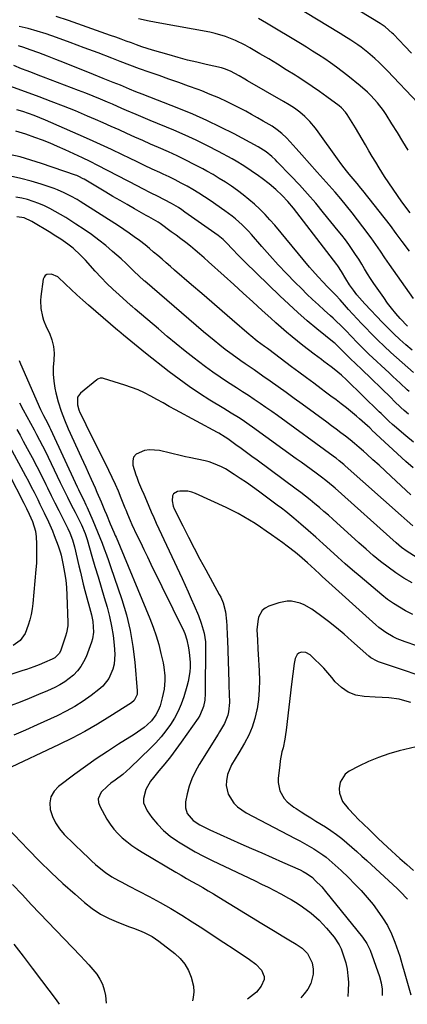
# Model space of a CAD drawing. Units: inches. Extents: x 1873295 to 1878808, y 400269 to 405619.
# Drawn here: x 1873738 to 1873916, y 400281 to 400734 of the extents above; entities that cross this region are included whole.
import ezdxf

# ---------------------------------------------------------------- set-up
doc = ezdxf.new("R2010")
doc.units = ezdxf.units.IN
doc.header["$MEASUREMENT"] = 0
for name, color, linetype in [('1', 7, 'Continuous'), ('7', 7, 'Continuous'), ('8', 7, 'Continuous')]:
    doc.layers.add(name, color=color, linetype=linetype)

msp = doc.modelspace()

# ---------------------------------------------------------------- linework, layer by layer
at = {"layer": '1', "color": 18}
for points in [[(1873917.64, 400419.92, 1844), (1873913.76, 400421.02, 1844), (1873912.22, 400421.4, 1844), (1873907.54, 400422.07, 1844), (1873904.38, 400422.25, 1844), (1873901.21, 400422.41, 1844), (1873896.19, 400422.66, 1844), (1873892.35, 400423.35, 1844), (1873888.8, 400424.62, 1844), (1873885.69, 400426.73, 1844), (1873882.86, 400429.41, 1844), (1873881.23, 400431.41, 1844), (1873879.42, 400433.55, 1844), (1873877.55, 400435.63, 1844), (1873875.6, 400437.64, 1844), (1873873.59, 400439.59, 1844), (1873871.24, 400441.77, 1844), (1873869.32, 400442.87, 1844), (1873867.11, 400443, 1844), (1873866.11, 400442.61, 1844), (1873865.29, 400442.05, 1844), (1873864.36, 400440.22, 1844), (1873863.98, 400437.86, 1844), (1873863.27, 400433.11, 1844), (1873862.68, 400428.35, 1844), (1873860.31, 400407.12, 1844), (1873860.04, 400405.1, 1844), (1873859.71, 400403.09, 1844), (1873858.82, 400399.1, 1844), (1873858.34, 400397.12, 1844), (1873857.59, 400393.11, 1844), (1873857.31, 400391.08, 1844), (1873856.62, 400385.01, 1844), (1873856.59, 400383.01, 1844), (1873857.41, 400379.21, 1844), (1873859.43, 400375.75, 1844), (1873860.72, 400374.22, 1844), (1873863.84, 400371.68, 1844), (1873864.88, 400371.03, 1844), (1873867.13, 400369.6, 1844), (1873869.39, 400368.17, 1844), (1873871.65, 400366.76, 1844), (1873873.91, 400365.35, 1844), (1873878.31, 400362.62, 1844), (1873880.88, 400360.94, 1844), (1873883.4, 400359.18, 1844), (1873885.83, 400357.3, 1844), (1873888.2, 400355.34, 1844), (1873890.52, 400353.31, 1844), (1873892.82, 400351.27, 1844), (1873895.11, 400349.21, 1844), (1873897.39, 400347.13, 1844), (1873911.53, 400334.11, 1844), (1873912.72, 400332.97, 1844), (1873916.05, 400329.3, 1844)], [(1873920, 400399.46, 1842), (1873912.26, 400397.58, 1842), (1873907.46, 400396.22, 1842), (1873902.74, 400394.65, 1842), (1873898.14, 400392.73, 1842), (1873893.63, 400390.59, 1842), (1873889.19, 400388.28, 1842), (1873887.35, 400386.89, 1842), (1873885.09, 400383.23, 1842), (1873884.66, 400380.25, 1842), (1873884.86, 400378.18, 1842), (1873886.23, 400374.39, 1842), (1873888.83, 400371.05, 1842), (1873891.78, 400367.91, 1842), (1873893.3, 400366.39, 1842), (1873898.37, 400361.46, 1842), (1873900.49, 400359.41, 1842), (1873902.62, 400357.37, 1842), (1873904.77, 400355.35, 1842), (1873906.93, 400353.34, 1842), (1873912.56, 400348.15, 1842), (1873915.69, 400345.35, 1842), (1873918.89, 400342.63, 1842)]]:
    msp.add_polyline3d(points, dxfattribs=at)
at = {"layer": '7', "color": 18}
for points in [[(1873917.97, 400718.79, 1884), (1873914.83, 400722.08, 1884), (1873909.6, 400727.52, 1884), (1873909.06, 400728.07, 1884), (1873905.72, 400730.94, 1884), (1873904.36, 400731.86, 1884), (1873903.9, 400732.15, 1884), (1873903.44, 400732.44, 1884), (1873866.93, 400754.93, 1884)], [(1873920.79, 400695.96, 1882), (1873906.81, 400710.73, 1882), (1873904.92, 400712.65, 1882), (1873902.99, 400714.53, 1882), (1873901, 400716.35, 1882), (1873897.78, 400719.11, 1882), (1873894.78, 400721.5, 1882), (1873893.22, 400722.63, 1882), (1873890.04, 400724.78, 1882), (1873886.81, 400726.85, 1882), (1873885.17, 400727.86, 1882), (1873859.03, 400743.81, 1882)], [(1873916.92, 400627.65, 1876), (1873913.54, 400632.16, 1876), (1873910.88, 400635.84, 1876), (1873908.17, 400639.49, 1876), (1873895.46, 400655.6, 1876), (1873894.6, 400656.67, 1876), (1873892.85, 400658.8, 1876), (1873891.06, 400660.91, 1876), (1873889.3, 400663.03, 1876), (1873888, 400664.66, 1876), (1873885.89, 400667.41, 1876), (1873883.85, 400670.21, 1876), (1873875.06, 400682.59, 1876), (1873873.82, 400684.25, 1876), (1873871.12, 400687.39, 1876), (1873868.85, 400689.66, 1876), (1873866.59, 400691.65, 1876), (1873864.15, 400693.42, 1876), (1873861.61, 400695.05, 1876), (1873859.01, 400696.6, 1876), (1873842.57, 400706.08, 1876), (1873841.27, 400706.83, 1876), (1873838.67, 400708.33, 1876), (1873834.75, 400710.52, 1876), (1873831.98, 400711.62, 1876), (1873830.54, 400712, 1876), (1873823.44, 400713.6, 1876), (1873819.18, 400714.6, 1876), (1873814.93, 400715.66, 1876), (1873810.69, 400716.8, 1876), (1873806.48, 400718, 1876), (1873798.79, 400720.26, 1876), (1873796.35, 400721.01, 1876), (1873793.93, 400721.79, 1876), (1873791.52, 400722.62, 1876), (1873789.12, 400723.49, 1876), (1873786.73, 400724.38, 1876), (1873784.34, 400725.27, 1876), (1873781.95, 400726.14, 1876), (1873779.55, 400727, 1876), (1873760.21, 400733.88, 1876), (1873754.54, 400735.76, 1876)], [(1873917.24, 400645.38, 1878), (1873913.51, 400650.4, 1878), (1873911.44, 400653.27, 1878), (1873909.41, 400656.16, 1878), (1873907.45, 400659.1, 1878), (1873905.53, 400662.08, 1878), (1873903.04, 400666.05, 1878), (1873901.45, 400668.65, 1878), (1873899.89, 400671.28, 1878), (1873898.35, 400673.92, 1878), (1873896.82, 400676.56, 1878), (1873895.26, 400679.19, 1878), (1873893.68, 400681.81, 1878), (1873892.08, 400684.41, 1878), (1873888.26, 400690.52, 1878), (1873887.5, 400691.64, 1878), (1873885.67, 400693.63, 1878), (1873884.62, 400694.49, 1878), (1873879.02, 400698.65, 1878), (1873875.65, 400701.1, 1878), (1873872.25, 400703.5, 1878), (1873868.79, 400705.82, 1878), (1873865.29, 400708.09, 1878), (1873864.34, 400708.69, 1878), (1873860.32, 400711.2, 1878), (1873856.3, 400713.69, 1878), (1873852.25, 400716.14, 1878), (1873848.18, 400718.57, 1878), (1873843.64, 400721.26, 1878), (1873841.46, 400722.48, 1878), (1873837, 400724.69, 1878), (1873832.38, 400726.55, 1878), (1873827.61, 400727.93, 1878), (1873825.17, 400728.45, 1878), (1873802.13, 400732.58, 1878), (1873797.26, 400733.54, 1878), (1873792.43, 400734.68, 1878)], [(1873918.76, 400605.92, 1874), (1873907.82, 400621.53, 1874), (1873905.7, 400624.59, 1874), (1873903.61, 400627.69, 1874), (1873901.51, 400630.76, 1874), (1873899.32, 400633.79, 1874), (1873895.59, 400638.82, 1874), (1873893.12, 400642.1, 1874), (1873890.6, 400645.34, 1874), (1873888.02, 400648.54, 1874), (1873885.39, 400651.7, 1874), (1873882.73, 400654.83, 1874), (1873880.04, 400657.94, 1874), (1873877.33, 400661.03, 1874), (1873874.6, 400664.1, 1874), (1873867.51, 400671.99, 1874), (1873864.82, 400674.97, 1874), (1873862.13, 400677.95, 1874), (1873860.36, 400679.86, 1874), (1873858.31, 400681.78, 1874), (1873856.11, 400683.54, 1874), (1873853.79, 400685.13, 1874), (1873849.72, 400687.55, 1874), (1873847.06, 400689.08, 1874), (1873844.38, 400690.59, 1874), (1873841.68, 400692.05, 1874), (1873838.96, 400693.48, 1874), (1873836.9, 400694.54, 1874), (1873833.11, 400696.41, 1874), (1873829.29, 400698.2, 1874), (1873825.4, 400699.85, 1874), (1873821.47, 400701.41, 1874), (1873819.82, 400702.03, 1874), (1873815.34, 400703.69, 1874), (1873810.86, 400705.33, 1874), (1873806.35, 400706.91, 1874), (1873801.84, 400708.47, 1874), (1873797.32, 400710.03, 1874), (1873792.83, 400711.63, 1874), (1873788.35, 400713.3, 1874), (1873783.89, 400715.01, 1874), (1873780.12, 400716.48, 1874), (1873773.78, 400718.92, 1874), (1873767.42, 400721.33, 1874), (1873761.04, 400723.67, 1874), (1873754.65, 400725.97, 1874), (1873749.94, 400727.64, 1874), (1873745.84, 400728.98, 1874), (1873741.7, 400730.17, 1874), (1873737.51, 400731.15, 1874)], [(1873916.02, 400593.13, 1872), (1873912.75, 400596.69, 1872), (1873910.74, 400599, 1872), (1873908.78, 400601.36, 1872), (1873906.92, 400603.8, 1872), (1873905.11, 400606.28, 1872), (1873902.05, 400610.67, 1872), (1873900.57, 400612.85, 1872), (1873899.12, 400615.04, 1872), (1873897.73, 400617.26, 1872), (1873896.36, 400619.5, 1872), (1873895, 400621.75, 1872), (1873893.61, 400623.98, 1872), (1873892.17, 400626.18, 1872), (1873890.64, 400628.46, 1872), (1873889.09, 400630.66, 1872), (1873887.51, 400632.84, 1872), (1873885.87, 400634.97, 1872), (1873884.2, 400637.08, 1872), (1873877.47, 400645.35, 1872), (1873873.84, 400649.69, 1872), (1873870.14, 400653.98, 1872), (1873866.34, 400658.18, 1872), (1873862.47, 400662.31, 1872), (1873856.2, 400668.86, 1872), (1873855.4, 400669.66, 1872), (1873853.74, 400671.2, 1872), (1873851.11, 400673.34, 1872), (1873848.66, 400674.98, 1872), (1873847.38, 400675.7, 1872), (1873836.33, 400681.61, 1872), (1873830.1, 400684.8, 1872), (1873823.8, 400687.84, 1872), (1873817.4, 400690.65, 1872), (1873810.93, 400693.31, 1872), (1873794.05, 400699.91, 1872), (1873791.14, 400701.08, 1872), (1873788.25, 400702.3, 1872), (1873784.13, 400704.01, 1872), (1873780.73, 400705.34, 1872), (1873776.2, 400707.13, 1872), (1873771.7, 400708.94, 1872), (1873758.32, 400714.38, 1872), (1873754.42, 400715.94, 1872), (1873750.5, 400717.46, 1872), (1873746.55, 400718.93, 1872), (1873742.6, 400720.36, 1872), (1873739.68, 400721.4, 1872), (1873737.16, 400722.21, 1872)], [(1873918.75, 400571.77, 1868), (1873908.42, 400581.06, 1868), (1873905.38, 400583.87, 1868), (1873902.39, 400586.72, 1868), (1873899.46, 400589.64, 1868), (1873896.59, 400592.61, 1868), (1873894.92, 400594.38, 1868), (1873892.92, 400596.51, 1868), (1873890.94, 400598.66, 1868), (1873888.98, 400600.83, 1868), (1873887.04, 400603.01, 1868), (1873885.04, 400605.27, 1868), (1873883.14, 400607.36, 1868), (1873881.17, 400609.39, 1868), (1873879.18, 400611.41, 1868), (1873877.22, 400613.45, 1868), (1873875.01, 400615.79, 1868), (1873872.33, 400618.81, 1868), (1873871.02, 400620.35, 1868), (1873855.04, 400639.6, 1868), (1873852.84, 400642.13, 1868), (1873850.56, 400644.6, 1868), (1873848.17, 400646.96, 1868), (1873845.72, 400649.25, 1868), (1873843.16, 400651.44, 1868), (1873840.56, 400653.55, 1868), (1873837.88, 400655.57, 1868), (1873835.16, 400657.52, 1868), (1873832.36, 400659.37, 1868), (1873829.53, 400661.17, 1868), (1873826.65, 400662.89, 1868), (1873823.73, 400664.55, 1868), (1873821.91, 400665.55, 1868), (1873818.03, 400667.61, 1868), (1873814.11, 400669.61, 1868), (1873810.15, 400671.5, 1868), (1873806.15, 400673.32, 1868), (1873801.59, 400675.32, 1868), (1873797.95, 400676.93, 1868), (1873794.32, 400678.54, 1868), (1873790.7, 400680.18, 1868), (1873787.08, 400681.83, 1868), (1873783.46, 400683.47, 1868), (1873779.84, 400685.1, 1868), (1873776.2, 400686.7, 1868), (1873772.56, 400688.29, 1868), (1873768.88, 400689.87, 1868), (1873763.38, 400692.19, 1868), (1873757.84, 400694.44, 1868), (1873752.27, 400696.6, 1868), (1873746.68, 400698.69, 1868), (1873728.51, 400705.31, 1868)], [(1873916.9, 400562.99, 1866), (1873915.94, 400563.86, 1866), (1873912.74, 400566.83, 1866), (1873909.35, 400569.99, 1866), (1873907.66, 400571.58, 1866), (1873898.33, 400580.32, 1866), (1873894.75, 400583.78, 1866), (1873893, 400585.54, 1866), (1873890.13, 400588.53, 1866), (1873887.83, 400590.93, 1866), (1873885.51, 400593.32, 1866), (1873883.15, 400595.66, 1866), (1873881.93, 400596.79, 1866), (1873880.7, 400597.91, 1866), (1873877.77, 400600.5, 1866), (1873875.08, 400602.92, 1866), (1873872.43, 400605.38, 1866), (1873869.83, 400607.88, 1866), (1873867.25, 400610.43, 1866), (1873864.41, 400613.3, 1866), (1873860.49, 400617.34, 1866), (1873856.61, 400621.44, 1866), (1873852.82, 400625.6, 1866), (1873849.07, 400629.81, 1866), (1873844.32, 400635.27, 1866), (1873842.94, 400636.8, 1866), (1873840.05, 400639.73, 1866), (1873836.98, 400642.47, 1866), (1873835.38, 400643.77, 1866), (1873832.08, 400646.23, 1866), (1873825.26, 400650.98, 1866), (1873822.69, 400652.71, 1866), (1873820.08, 400654.39, 1866), (1873817.43, 400655.99, 1866), (1873814.74, 400657.54, 1866), (1873812.01, 400659.02, 1866), (1873809.26, 400660.46, 1866), (1873806.48, 400661.84, 1866), (1873803.68, 400663.18, 1866), (1873802.26, 400663.84, 1866), (1873798.73, 400665.48, 1866), (1873795.21, 400667.14, 1866), (1873791.7, 400668.81, 1866), (1873788.19, 400670.49, 1866), (1873785.07, 400671.99, 1866), (1873779.99, 400674.4, 1866), (1873774.9, 400676.78, 1866), (1873769.78, 400679.1, 1866), (1873764.64, 400681.38, 1866), (1873749.59, 400687.97, 1866), (1873747.02, 400689.05, 1866), (1873744.44, 400690.07, 1866), (1873741.82, 400691.02, 1866), (1873739.18, 400691.92, 1866), (1873736.51, 400692.7, 1866)], [(1873916.52, 400552.58, 1864), (1873914.57, 400554.35, 1864), (1873913.03, 400555.77, 1864), (1873909.99, 400558.63, 1864), (1873908.48, 400560.08, 1864), (1873894.88, 400573.27, 1864), (1873892.28, 400575.8, 1864), (1873889.68, 400578.31, 1864), (1873887.09, 400580.84, 1864), (1873883.6, 400584.37, 1864), (1873882.79, 400585.09, 1864), (1873882.37, 400585.44, 1864), (1873874.37, 400591.96, 1864), (1873869.99, 400595.63, 1864), (1873865.69, 400599.36, 1864), (1873861.48, 400603.21, 1864), (1873857.34, 400607.13, 1864), (1873841.36, 400622.65, 1864), (1873838.32, 400625.69, 1864), (1873835.38, 400628.81, 1864), (1873832.98, 400631.42, 1864), (1873831.35, 400633, 1864), (1873828.99, 400634.88, 1864), (1873813.74, 400645.67, 1864), (1873812.24, 400646.7, 1864), (1873810.72, 400647.69, 1864), (1873807.6, 400649.56, 1864), (1873804.4, 400651.3, 1864), (1873801.15, 400652.94, 1864), (1873798.2, 400654.4, 1864), (1873794.07, 400656.49, 1864), (1873792.02, 400657.56, 1864), (1873773.7, 400667.16, 1864), (1873770.22, 400668.93, 1864), (1873766.7, 400670.6, 1864), (1873758.66, 400674.31, 1864), (1873755.21, 400675.85, 1864), (1873751.74, 400677.32, 1864), (1873748.23, 400678.69, 1864), (1873744.7, 400680.01, 1864), (1873740.63, 400681.46, 1864), (1873739.1, 400681.98, 1864), (1873736, 400682.87, 1864)], [(1873918.77, 400539.74, 1862), (1873915.25, 400542.65, 1862), (1873910.16, 400547.04, 1862), (1873909.24, 400547.84, 1862), (1873907.45, 400549.48, 1862), (1873903.96, 400552.86, 1862), (1873903.09, 400553.71, 1862), (1873888.01, 400568.42, 1862), (1873885.66, 400570.6, 1862), (1873882.37, 400573.32, 1862), (1873880.97, 400574.38, 1862), (1873877.58, 400576.92, 1862), (1873876.46, 400577.77, 1862), (1873873.12, 400580.29, 1862), (1873870.56, 400582.26, 1862), (1873868, 400584.25, 1862), (1873865.47, 400586.26, 1862), (1873862.96, 400588.3, 1862), (1873860.48, 400590.37, 1862), (1873858.02, 400592.47, 1862), (1873855.6, 400594.61, 1862), (1873853.19, 400596.78, 1862), (1873849.26, 400600.39, 1862), (1873844.9, 400604.38, 1862), (1873840.54, 400608.36, 1862), (1873836.17, 400612.33, 1862), (1873831.79, 400616.29, 1862), (1873824.63, 400622.76, 1862), (1873822.57, 400624.59, 1862), (1873820.48, 400626.4, 1862), (1873818.37, 400628.17, 1862), (1873816.23, 400629.92, 1862), (1873814.07, 400631.63, 1862), (1873811.89, 400633.33, 1862), (1873809.69, 400634.99, 1862), (1873807.47, 400636.63, 1862), (1873802.3, 400640.42, 1862), (1873801.41, 400641.03, 1862), (1873797.07, 400643.39, 1862), (1873795.85, 400644.07, 1862), (1873790.47, 400647.17, 1862), (1873787.18, 400649.07, 1862), (1873783.89, 400650.98, 1862), (1873780.61, 400652.9, 1862), (1873777.34, 400654.84, 1862), (1873767.4, 400660.74, 1862), (1873766.93, 400661.02, 1862), (1873764.99, 400662.03, 1862), (1873763.99, 400662.45, 1862), (1873763.48, 400662.64, 1862), (1873747.86, 400668.02, 1862), (1873742.91, 400669.6, 1862), (1873737.92, 400671.03, 1862), (1873732.87, 400672.22, 1862)], [(1873917.57, 400515.55, 1858), (1873908.48, 400524, 1858), (1873905.72, 400526.55, 1858), (1873902.96, 400529.09, 1858), (1873900.18, 400531.62, 1858), (1873897.39, 400534.14, 1858), (1873895.81, 400535.57, 1858), (1873893.79, 400537.34, 1858), (1873891.74, 400539.09, 1858), (1873889.65, 400540.79, 1858), (1873887.53, 400542.46, 1858), (1873885.39, 400544.09, 1858), (1873883.25, 400545.72, 1858), (1873881.09, 400547.33, 1858), (1873878.92, 400548.93, 1858), (1873867.59, 400557.24, 1858), (1873863.94, 400559.91, 1858), (1873860.27, 400562.56, 1858), (1873856.59, 400565.19, 1858), (1873852.91, 400567.8, 1858), (1873849.54, 400570.17, 1858), (1873845.5, 400572.99, 1858), (1873841.43, 400575.77, 1858), (1873839.4, 400577.17, 1858), (1873835.42, 400580.06, 1858), (1873832.27, 400582.47, 1858), (1873829.74, 400584.46, 1858), (1873827.23, 400586.47, 1858), (1873824.76, 400588.52, 1858), (1873822.31, 400590.6, 1858), (1873795.26, 400613.84, 1858), (1873795, 400614.06, 1858), (1873794.65, 400614.36, 1858), (1873792.84, 400615.98, 1858), (1873790.07, 400618.61, 1858), (1873786.69, 400622.02, 1858), (1873784.45, 400624.07, 1858), (1873780.5, 400627.54, 1858), (1873777.33, 400630.21, 1858), (1873774.1, 400632.8, 1858), (1873770.76, 400635.26, 1858), (1873767.37, 400637.64, 1858), (1873763.61, 400640.16, 1858), (1873761.29, 400641.68, 1858), (1873758.93, 400643.16, 1858), (1873756.54, 400644.58, 1858), (1873754.13, 400645.96, 1858), (1873751.67, 400647.26, 1858), (1873749.18, 400648.47, 1858), (1873746.62, 400649.56, 1858), (1873744.02, 400650.57, 1858), (1873741.36, 400651.42, 1858), (1873738.68, 400652.11, 1858), (1873735.94, 400652.59, 1858)], [(1873918.48, 400501.22, 1856), (1873915.85, 400503.57, 1856), (1873913.21, 400505.92, 1856), (1873887.41, 400528.91, 1856), (1873886.74, 400529.5, 1856), (1873884.68, 400531.21, 1856), (1873883.27, 400532.3, 1856), (1873882.56, 400532.84, 1856), (1873881.84, 400533.37, 1856), (1873856.24, 400551.97, 1856), (1873853.61, 400553.86, 1856), (1873850.96, 400555.73, 1856), (1873848.29, 400557.56, 1856), (1873845.6, 400559.37, 1856), (1873842.89, 400561.16, 1856), (1873840.18, 400562.94, 1856), (1873837.47, 400564.7, 1856), (1873833.31, 400567.37, 1856), (1873829.9, 400569.63, 1856), (1873826.53, 400571.94, 1856), (1873823.23, 400574.35, 1856), (1873819.97, 400576.82, 1856), (1873818.01, 400578.35, 1856), (1873813.83, 400581.65, 1856), (1873809.68, 400585, 1856), (1873805.58, 400588.4, 1856), (1873801.51, 400591.85, 1856), (1873790.8, 400601.02, 1856), (1873789.48, 400602.12, 1856), (1873788.96, 400602.57, 1856), (1873788.7, 400602.79, 1856), (1873783.45, 400607.5, 1856), (1873780.62, 400610.13, 1856), (1873777.84, 400612.82, 1856), (1873775.15, 400615.6, 1856), (1873772.51, 400618.43, 1856), (1873767.95, 400623.5, 1856), (1873765.79, 400625.79, 1856), (1873762.36, 400629, 1856), (1873759.91, 400630.95, 1856), (1873756.72, 400633.14, 1856), (1873753.67, 400635.09, 1856), (1873752.13, 400636.04, 1856), (1873743.31, 400641.37, 1856), (1873739.82, 400642.99, 1856), (1873736.37, 400643.4, 1856)], [(1873919.98, 400486.82, 1854), (1873915.87, 400489.35, 1854), (1873913.3, 400491.29, 1854), (1873912.06, 400492.32, 1854), (1873910.85, 400493.37, 1854), (1873882.77, 400518.51, 1854), (1873879.28, 400521.47, 1854), (1873877.84, 400522.6, 1854), (1873877.11, 400523.15, 1854), (1873874.03, 400525.43, 1854), (1873871.75, 400527.11, 1854), (1873869.46, 400528.79, 1854), (1873867.17, 400530.46, 1854), (1873864.88, 400532.13, 1854), (1873844.83, 400546.64, 1854), (1873843.23, 400547.78, 1854), (1873839.98, 400549.98, 1854), (1873838.33, 400551.05, 1854), (1873835, 400553.13, 1854), (1873831.65, 400555.19, 1854), (1873825.25, 400559.09, 1854), (1873820.43, 400562.15, 1854), (1873815.68, 400565.32, 1854), (1873811.06, 400568.67, 1854), (1873806.51, 400572.12, 1854), (1873795.61, 400580.72, 1854), (1873792.21, 400583.44, 1854), (1873788.84, 400586.21, 1854), (1873785.49, 400588.98, 1854), (1873783.27, 400590.77, 1854), (1873782.83, 400591.14, 1854), (1873769.42, 400602.79, 1854), (1873766.72, 400605.16, 1854), (1873764.04, 400607.56, 1854), (1873761.39, 400609.99, 1854), (1873758.76, 400612.44, 1854), (1873755.22, 400615.79, 1854), (1873752.33, 400617.14, 1854), (1873750.27, 400616.9, 1854), (1873749.48, 400616.42, 1854), (1873748.96, 400615.67, 1854), (1873748.61, 400614.72, 1854), (1873747.52, 400606.82, 1854), (1873747.36, 400604.97, 1854), (1873747.48, 400601.29, 1854), (1873748.19, 400597.65, 1854), (1873748.72, 400595.88, 1854), (1873750.14, 400592.45, 1854), (1873751.43, 400589.84, 1854), (1873752.57, 400586.86, 1854), (1873753.34, 400583.82, 1854), (1873753.56, 400580.7, 1854), (1873753.41, 400577.51, 1854), (1873753.13, 400574.28, 1854), (1873753.09, 400571.07, 1854), (1873753.39, 400567.86, 1854), (1873753.93, 400564.67, 1854), (1873754.42, 400562.47, 1854), (1873755.51, 400558.23, 1854), (1873756.77, 400554.05, 1854), (1873758.3, 400549.96, 1854), (1873760, 400545.93, 1854), (1873766, 400532.89, 1854), (1873767.08, 400530.54, 1854), (1873768.16, 400528.2, 1854), (1873769.23, 400525.85, 1854), (1873770.63, 400522.77, 1854), (1873772.41, 400518.79, 1854), (1873773.27, 400516.78, 1854), (1873775.18, 400512.27, 1854), (1873776.81, 400508.39, 1854), (1873777.62, 400506.44, 1854), (1873779.4, 400502.16, 1854), (1873781.07, 400498.3, 1854), (1873781.73, 400496.75, 1854), (1873782.06, 400495.97, 1854), (1873797.61, 400458.51, 1854), (1873799.13, 400454.57, 1854), (1873800.51, 400450.59, 1854), (1873801.68, 400446.54, 1854), (1873802.72, 400442.45, 1854), (1873803.68, 400438.21, 1854), (1873804.06, 400436.2, 1854), (1873804.47, 400432.14, 1854), (1873804.51, 400430.09, 1854), (1873804.17, 400426.03, 1854), (1873803.31, 400422.03, 1854), (1873802.27, 400418.33, 1854), (1873801.5, 400416.19, 1854), (1873800.42, 400414.18, 1854), (1873798.32, 400411.49, 1854), (1873796.4, 400409.68, 1854), (1873794.97, 400408.45, 1854), (1873791.96, 400406.17, 1854), (1873790.38, 400405.13, 1854), (1873783.22, 400400.68, 1854), (1873778.08, 400397.39, 1854), (1873772.99, 400394.01, 1854), (1873768, 400390.5, 1854), (1873763.07, 400386.89, 1854), (1873755.63, 400381.3, 1854), (1873753.55, 400379.03, 1854), (1873752.11, 400376.52, 1854), (1873751.64, 400373.67, 1854), (1873751.81, 400370.6, 1854), (1873752.87, 400367.43, 1854), (1873754.25, 400364.45, 1854), (1873756.11, 400361.74, 1854), (1873758.28, 400359.21, 1854), (1873767.04, 400350.6, 1854), (1873768.88, 400348.83, 1854), (1873770.75, 400347.09, 1854), (1873772.66, 400345.39, 1854), (1873775.8, 400342.68, 1854), (1873777.17, 400341.59, 1854), (1873780.07, 400339.63, 1854), (1873783.15, 400337.95, 1854), (1873784.71, 400337.13, 1854), (1873787.83, 400335.5, 1854), (1873797.25, 400330.6, 1854), (1873802.31, 400327.86, 1854), (1873807.32, 400325.02, 1854), (1873812.24, 400322.04, 1854), (1873817.11, 400318.95, 1854), (1873821.92, 400315.79, 1854), (1873826.74, 400312.62, 1854), (1873831.55, 400309.45, 1854), (1873836.37, 400306.28, 1854), (1873843.41, 400301.64, 1854), (1873846.33, 400299.4, 1854), (1873849, 400296.67, 1854), (1873850.23, 400293.82, 1854), (1873850.14, 400292.32, 1854), (1873848.79, 400289.26, 1854), (1873846.57, 400286.59, 1854), (1873845.24, 400285.44, 1854), (1873842.54, 400283.34, 1854)], [(1873737.49, 400577.38, 1856), (1873738.11, 400575.87, 1856), (1873747.33, 400554.75, 1856), (1873748.72, 400551.96, 1856), (1873750.51, 400548.59, 1856), (1873751.46, 400546.69, 1856), (1873751.91, 400545.73, 1856), (1873764.25, 400519.14, 1856), (1873764.8, 400517.96, 1856), (1873765.93, 400515.61, 1856), (1873767.07, 400513.27, 1856), (1873768.17, 400510.91, 1856), (1873768.71, 400509.72, 1856), (1873771.34, 400503.72, 1856), (1873772.46, 400501.12, 1856), (1873773.56, 400498.51, 1856), (1873774.62, 400495.88, 1856), (1873775.66, 400493.24, 1856), (1873776.67, 400490.59, 1856), (1873777.65, 400487.93, 1856), (1873778.6, 400485.26, 1856), (1873779.52, 400482.58, 1856), (1873784.68, 400467.31, 1856), (1873786.79, 400460.21, 1856), (1873788.56, 400453.03, 1856), (1873789.81, 400445.75, 1856), (1873790.7, 400438.4, 1856), (1873791.83, 400425.2, 1856), (1873791.83, 400424.4, 1856), (1873791.75, 400423.62, 1856), (1873790.35, 400420.82, 1856), (1873789.15, 400419.8, 1856), (1873779.24, 400413.46, 1856), (1873773.54, 400409.96, 1856), (1873767.75, 400406.61, 1856), (1873761.84, 400403.5, 1856), (1873755.85, 400400.54, 1856), (1873731.24, 400388.97, 1856)], [(1873918.16, 400475.05, 1852), (1873914.37, 400477.2, 1852), (1873910.72, 400479.59, 1852), (1873907.17, 400482.13, 1852), (1873903.72, 400484.83, 1852), (1873900.33, 400487.58, 1852), (1873897, 400490.43, 1852), (1873893.72, 400493.33, 1852), (1873881.7, 400504.27, 1852), (1873879.67, 400506.09, 1852), (1873877.62, 400507.89, 1852), (1873875.55, 400509.67, 1852), (1873873.46, 400511.42, 1852), (1873871.34, 400513.14, 1852), (1873869.21, 400514.84, 1852), (1873867.05, 400516.5, 1852), (1873864.87, 400518.14, 1852), (1873846.98, 400531.38, 1852), (1873844.54, 400533.18, 1852), (1873842.1, 400534.97, 1852), (1873839.65, 400536.76, 1852), (1873837.2, 400538.54, 1852), (1873833.41, 400541.28, 1852), (1873832.28, 400542.07, 1852), (1873829.31, 400543.86, 1852), (1873828.71, 400544.19, 1852), (1873809.39, 400554.67, 1852), (1873806.54, 400556.22, 1852), (1873803.7, 400557.78, 1852), (1873800.86, 400559.34, 1852), (1873798.02, 400560.92, 1852), (1873795.14, 400562.4, 1852), (1873792.21, 400563.77, 1852), (1873789.21, 400564.95, 1852), (1873786.15, 400566.01, 1852), (1873776.28, 400569.11, 1852), (1873775.88, 400569.2, 1852), (1873774.69, 400569.18, 1852), (1873773.93, 400568.92, 1852), (1873773.59, 400568.72, 1852), (1873773.26, 400568.48, 1852), (1873765.68, 400562.25, 1852), (1873764.36, 400560.42, 1852), (1873764.3, 400556.96, 1852), (1873765, 400554.6, 1852), (1873765.48, 400553.46, 1852), (1873767.25, 400549.79, 1852), (1873769.16, 400545.85, 1852), (1873770.13, 400543.89, 1852), (1873778.61, 400526.78, 1852), (1873780.12, 400523.64, 1852), (1873781.59, 400520.47, 1852), (1873782.98, 400517.27, 1852), (1873784.33, 400514.05, 1852), (1873786.17, 400509.49, 1852), (1873786.56, 400508.53, 1852), (1873787.32, 400506.61, 1852), (1873788.5, 400503.74, 1852), (1873789.35, 400501.86, 1852), (1873791.65, 400496.99, 1852), (1873793.26, 400493.63, 1852), (1873794.86, 400490.27, 1852), (1873796.48, 400486.91, 1852), (1873798.11, 400483.56, 1852), (1873813.17, 400452.7, 1852), (1873813.66, 400451.62, 1852), (1873814.61, 400448.81, 1852), (1873815.35, 400445.07, 1852), (1873815.7, 400442.91, 1852), (1873816.09, 400438.54, 1852), (1873816.12, 400436.2, 1852), (1873815.99, 400433.94, 1852), (1873815.27, 400429.5, 1852), (1873814.68, 400427.32, 1852), (1873813.15, 400422.47, 1852), (1873811.94, 400419.13, 1852), (1873810.55, 400415.88, 1852), (1873808.88, 400412.76, 1852), (1873807.03, 400409.73, 1852), (1873804.95, 400406.84, 1852), (1873802.76, 400404.05, 1852), (1873800.4, 400401.4, 1852), (1873797.92, 400398.85, 1852), (1873788.52, 400389.76, 1852), (1873786.88, 400388.26, 1852), (1873785.19, 400386.82, 1852), (1873781.63, 400384.16, 1852), (1873779.66, 400382.72, 1852), (1873778.12, 400381.46, 1852), (1873775.29, 400378.64, 1852), (1873773.89, 400375.51, 1852), (1873774.02, 400373.85, 1852), (1873774.57, 400372.14, 1852), (1873777.83, 400366.26, 1852), (1873779.32, 400363.88, 1852), (1873780.97, 400361.63, 1852), (1873782.85, 400359.56, 1852), (1873784.89, 400357.62, 1852), (1873787.08, 400355.84, 1852), (1873789.34, 400354.13, 1852), (1873791.67, 400352.54, 1852), (1873794.07, 400351.03, 1852), (1873809.5, 400341.82, 1852), (1873811.97, 400340.36, 1852), (1873814.46, 400338.92, 1852), (1873816.95, 400337.5, 1852), (1873819.45, 400336.11, 1852), (1873821.96, 400334.7, 1852), (1873824.44, 400333.27, 1852), (1873826.91, 400331.81, 1852), (1873829.37, 400330.32, 1852), (1873849.02, 400318.22, 1852), (1873852.14, 400316.32, 1852), (1873855.25, 400314.43, 1852), (1873858.38, 400312.56, 1852), (1873861.52, 400310.69, 1852), (1873864.89, 400308.71, 1852), (1873867.63, 400306.77, 1852), (1873870.02, 400304.42, 1852), (1873872.24, 400300.11, 1852), (1873872.68, 400297.2, 1852), (1873872.66, 400294.92, 1852), (1873871.61, 400290.62, 1852), (1873870.18, 400287.97, 1852), (1873868.6, 400285.8, 1852), (1873867.09, 400284.01, 1852)], [(1873737.71, 400557.85, 1858), (1873739.29, 400554.67, 1858), (1873740.99, 400551.56, 1858), (1873742.73, 400548.48, 1858), (1873744.44, 400545.37, 1858), (1873745.56, 400543.29, 1858), (1873746.94, 400540.69, 1858), (1873748.3, 400538.07, 1858), (1873749.61, 400535.43, 1858), (1873750.91, 400532.78, 1858), (1873756.44, 400521.23, 1858), (1873758.1, 400517.78, 1858), (1873759.79, 400514.35, 1858), (1873761.5, 400510.92, 1858), (1873763.22, 400507.51, 1858), (1873765.75, 400502.55, 1858), (1873766.22, 400501.62, 1858), (1873767.84, 400497.7, 1858), (1873768.46, 400495.84, 1858), (1873768.75, 400494.9, 1858), (1873770.97, 400487.25, 1858), (1873772.36, 400482.49, 1858), (1873773.77, 400477.72, 1858), (1873775.18, 400472.97, 1858), (1873776.61, 400468.21, 1858), (1873777.96, 400463.73, 1858), (1873779.1, 400459.43, 1858), (1873780.04, 400455.09, 1858), (1873780.69, 400450.7, 1858), (1873781.15, 400446.28, 1858), (1873781.43, 400442.1, 1858), (1873781.19, 400437.47, 1858), (1873780.63, 400435.23, 1858), (1873778.75, 400430.98, 1858), (1873775.91, 400427.37, 1858), (1873774.17, 400425.83, 1858), (1873770.64, 400423.16, 1858), (1873766.91, 400420.52, 1858), (1873763.07, 400418.06, 1858), (1873759.09, 400415.85, 1858), (1873754.99, 400413.82, 1858), (1873745.78, 400409.62, 1858), (1873740.46, 400407.23, 1858), (1873735.12, 400404.9, 1858)], [(1873725.65, 400538.73, 1864), (1873739.68, 400511.62, 1864), (1873740.94, 400509.14, 1864), (1873742.18, 400506.65, 1864), (1873743.71, 400503.21, 1864), (1873744.99, 400498.8, 1864), (1873745.3, 400496.15, 1864), (1873745.46, 400492.91, 1864), (1873745.55, 400489.96, 1864), (1873745.55, 400487, 1864), (1873745.43, 400484.05, 1864), (1873745.23, 400481.1, 1864), (1873743.85, 400465.5, 1864), (1873743.53, 400462.96, 1864), (1873743.09, 400460.44, 1864), (1873742.46, 400457.96, 1864), (1873741.71, 400455.5, 1864), (1873740.3, 400451.6, 1864), (1873738.01, 400448.45, 1864), (1873734.73, 400446.21, 1864)], [(1873733.06, 400537.91, 1862), (1873740.46, 400524.18, 1862), (1873741.77, 400521.71, 1862), (1873743.07, 400519.24, 1862), (1873744.34, 400516.74, 1862), (1873746.05, 400513.3, 1862), (1873747.05, 400511.26, 1862), (1873749.05, 400507.17, 1862), (1873751.01, 400503.07, 1862), (1873752.81, 400498.9, 1862), (1873753.65, 400496.78, 1862), (1873755.48, 400491.98, 1862), (1873756.5, 400488.75, 1862), (1873756.76, 400487.65, 1862), (1873757.75, 400483.07, 1862), (1873758.39, 400479.67, 1862), (1873758.9, 400476.25, 1862), (1873759.23, 400472.8, 1862), (1873759.44, 400469.34, 1862), (1873759.85, 400456.75, 1862), (1873759.82, 400455.13, 1862), (1873759.32, 400451.94, 1862), (1873758.86, 400450.39, 1862), (1873756.66, 400444, 1862), (1873756.02, 400442.67, 1862), (1873753.99, 400440.53, 1862), (1873752.7, 400439.79, 1862), (1873749.23, 400438.28, 1862), (1873746.78, 400437.29, 1862), (1873744.27, 400436.35, 1862), (1873740.92, 400435.15, 1862), (1873739.24, 400434.57, 1862), (1873726.37, 400430.27, 1862)], [(1873920.32, 400445.99, 1848), (1873914.95, 400447.79, 1848), (1873911.29, 400449.22, 1848), (1873909.52, 400450.08, 1848), (1873906.12, 400452.05, 1848), (1873902.95, 400454.36, 1848), (1873901.45, 400455.64, 1848), (1873876.84, 400477.96, 1848), (1873875.71, 400478.99, 1848), (1873873.47, 400481.06, 1848), (1873870.1, 400484.17, 1848), (1873866.41, 400487.36, 1848), (1873864.53, 400488.91, 1848), (1873860.69, 400491.91, 1848), (1873858.73, 400493.36, 1848), (1873853.53, 400497.09, 1848), (1873851.04, 400498.84, 1848), (1873848.52, 400500.56, 1848), (1873845.97, 400502.23, 1848), (1873843.4, 400503.87, 1848), (1873840.79, 400505.43, 1848), (1873838.14, 400506.92, 1848), (1873835.43, 400508.32, 1848), (1873832.69, 400509.64, 1848), (1873818.57, 400516.14, 1848), (1873816.84, 400516.76, 1848), (1873815.07, 400517.17, 1848), (1873811.42, 400517.14, 1848), (1873810.27, 400516.96, 1848), (1873808.43, 400515.94, 1848), (1873807.95, 400515.05, 1848), (1873807.79, 400512.69, 1848), (1873808.36, 400510.22, 1848), (1873808.85, 400509.04, 1848), (1873812.76, 400501.15, 1848), (1873815.33, 400496.06, 1848), (1873817.93, 400490.99, 1848), (1873820.61, 400485.95, 1848), (1873823.32, 400480.94, 1848), (1873829.51, 400469.67, 1848), (1873830.16, 400468.4, 1848), (1873831.26, 400465.76, 1848), (1873832.37, 400461.62, 1848), (1873832.83, 400457.32, 1848), (1873832.97, 400455.16, 1848), (1873833.2, 400450.83, 1848), (1873833.28, 400448.66, 1848), (1873833.88, 400429.33, 1848), (1873833.94, 400427.52, 1848), (1873834.06, 400423.9, 1848), (1873834.15, 400419.93, 1848), (1873833.74, 400415.57, 1848), (1873833.41, 400414.1, 1848), (1873831.85, 400410.18, 1848), (1873829.7, 400406.47, 1848), (1873828.96, 400405.25, 1848), (1873820.33, 400391.3, 1848), (1873819.4, 400389.73, 1848), (1873817.69, 400386.49, 1848), (1873816.91, 400384.83, 1848), (1873815.61, 400381.41, 1848), (1873814.71, 400377.87, 1848), (1873813.98, 400374.1, 1848), (1873813.93, 400371.37, 1848), (1873814.82, 400368.79, 1848), (1873817.51, 400365.61, 1848), (1873820.59, 400363.61, 1848), (1873822.08, 400362.77, 1848), (1873825.15, 400361.28, 1848), (1873839.48, 400354.89, 1848), (1873844.26, 400352.76, 1848), (1873849.04, 400350.64, 1848), (1873853.82, 400348.51, 1848), (1873858.61, 400346.39, 1848), (1873866.68, 400342.8, 1848), (1873868.15, 400342.1, 1848), (1873869.92, 400341.09, 1848), (1873872.33, 400339.27, 1848), (1873873.66, 400338.03, 1848), (1873876.64, 400335.02, 1848), (1873878.41, 400332.95, 1848), (1873895.44, 400311.89, 1848), (1873897.38, 400309.02, 1848), (1873898.82, 400305.86, 1848), (1873903.13, 400293.75, 1848), (1873903.93, 400290.91, 1848), (1873904.36, 400287.99, 1848), (1873904.46, 400285.03, 1848)], [(1873920.58, 400432.7, 1846), (1873914.2, 400434.82, 1846), (1873902.69, 400438.67, 1846), (1873902.08, 400438.9, 1846), (1873899.26, 400440.47, 1846), (1873898.26, 400441.29, 1846), (1873890.38, 400448.36, 1846), (1873886.92, 400451.37, 1846), (1873883.39, 400454.31, 1846), (1873879.78, 400457.13, 1846), (1873876.11, 400459.88, 1846), (1873872, 400462.86, 1846), (1873868.51, 400464.9, 1846), (1873866.64, 400465.63, 1846), (1873862.72, 400466.52, 1846), (1873860.75, 400466.59, 1846), (1873856.86, 400465.81, 1846), (1873852.24, 400464.17, 1846), (1873850.64, 400463.31, 1846), (1873849.28, 400462.22, 1846), (1873847.58, 400459.11, 1846), (1873847.18, 400457.22, 1846), (1873846.81, 400453.4, 1846), (1873847.02, 400448.78, 1846), (1873847.3, 400444.4, 1846), (1873847.43, 400442.21, 1846), (1873847.9, 400434.43, 1846), (1873848.01, 400430.04, 1846), (1873847.92, 400425.67, 1846), (1873847.52, 400421.3, 1846), (1873846.92, 400416.96, 1846), (1873846.84, 400416.5, 1846), (1873845.91, 400412.47, 1846), (1873844.69, 400408.55, 1846), (1873843.04, 400404.79, 1846), (1873841.1, 400401.13, 1846), (1873838.45, 400396.77, 1846), (1873836.79, 400393.98, 1846), (1873835.17, 400391.17, 1846), (1873833.37, 400386.73, 1846), (1873832.8, 400383.9, 1846), (1873832.69, 400381.73, 1846), (1873833.59, 400377.64, 1846), (1873836.29, 400373.57, 1846), (1873837.93, 400371.88, 1846), (1873841.84, 400369.18, 1846), (1873864.38, 400357.36, 1846), (1873866.56, 400356.19, 1846), (1873868.73, 400354.99, 1846), (1873873.01, 400352.49, 1846), (1873877.16, 400349.79, 1846), (1873878.62, 400348.67, 1846), (1873881.42, 400346.29, 1846), (1873884.15, 400343.81, 1846), (1873885.5, 400342.55, 1846), (1873888.93, 400339.29, 1846), (1873891.92, 400336.33, 1846), (1873894.81, 400333.29, 1846), (1873897.56, 400330.11, 1846), (1873900.22, 400326.86, 1846), (1873902.19, 400324.32, 1846), (1873904.64, 400320.85, 1846), (1873906.84, 400317.24, 1846), (1873908.67, 400313.43, 1846), (1873910.27, 400309.5, 1846), (1873912.46, 400303.18, 1846), (1873913.04, 400301.41, 1846), (1873913.8, 400298.71, 1846), (1873914.55, 400296, 1846), (1873917.57, 400285.39, 1846)], [(1873725.42, 400369.15, 1856), (1873741.64, 400352.18, 1856), (1873746.87, 400346.86, 1856), (1873752.19, 400341.64, 1856), (1873757.66, 400336.57, 1856), (1873763.22, 400331.6, 1856), (1873767.51, 400327.87, 1856), (1873771.13, 400325.05, 1856), (1873774.91, 400322.52, 1856), (1873778.94, 400320.4, 1856), (1873783.14, 400318.56, 1856), (1873788.25, 400316.64, 1856), (1873790.02, 400315.96, 1856), (1873793.54, 400314.57, 1856), (1873795.29, 400313.86, 1856), (1873798.66, 400312.19, 1856), (1873801.78, 400310.09, 1856), (1873809.08, 400304.41, 1856), (1873811.56, 400302.07, 1856), (1873813.7, 400299.5, 1856), (1873815.33, 400296.58, 1856), (1873816.63, 400293.43, 1856), (1873817.6, 400289.37, 1856), (1873817.81, 400286.75, 1856), (1873817.54, 400284.13, 1856), (1873817.21, 400282.64, 1856)], [(1873734.44, 400336.19, 1858), (1873738.83, 400331.45, 1858), (1873743.26, 400326.76, 1858), (1873765.78, 400303.25, 1858), (1873767.68, 400301.21, 1858), (1873769.55, 400299.13, 1858), (1873771.37, 400297.02, 1858), (1873773.15, 400294.87, 1858), (1873774.67, 400292.6, 1858), (1873775.89, 400290.21, 1858), (1873776.66, 400287.65, 1858), (1873777.14, 400284.96, 1858), (1873777.44, 400281.56, 1858)]]:
    msp.add_polyline3d(points, dxfattribs=at)
at = {"layer": '8', "color": 18}
for points in [[(1873916.4, 400674.13, 1880), (1873913.97, 400678.22, 1880), (1873911.47, 400682.27, 1880), (1873908.93, 400686.3, 1880), (1873906.21, 400690.54, 1880), (1873904.95, 400692.39, 1880), (1873902.24, 400695.95, 1880), (1873899.25, 400699.28, 1880), (1873897.67, 400700.86, 1880), (1873894.3, 400703.81, 1880), (1873888.64, 400708.38, 1880), (1873886.04, 400710.42, 1880), (1873883.4, 400712.41, 1880), (1873880.71, 400714.32, 1880), (1873877.98, 400716.18, 1880), (1873875.21, 400717.99, 1880), (1873872.42, 400719.77, 1880), (1873869.61, 400721.52, 1880), (1873866.79, 400723.24, 1880), (1873851.28, 400732.58, 1880), (1873847.56, 400734.73, 1880)], [(1873918.14, 400582.14, 1870), (1873915.3, 400584.54, 1870), (1873912.53, 400587.02, 1870), (1873909.8, 400589.54, 1870), (1873907.16, 400592.15, 1870), (1873904.56, 400594.81, 1870), (1873896.39, 400603.45, 1870), (1873895.17, 400604.8, 1870), (1873892.82, 400607.58, 1870), (1873891.24, 400609.65, 1870), (1873889.43, 400612.21, 1870), (1873887.78, 400614.87, 1870), (1873885.76, 400618.25, 1870), (1873883.98, 400620.88, 1870), (1873883.5, 400621.52, 1870), (1873863.59, 400647.39, 1870), (1873861.08, 400650.45, 1870), (1873858.39, 400653.36, 1870), (1873855.52, 400656.09, 1870), (1873852.45, 400658.59, 1870), (1873849.18, 400661.07, 1870), (1873847.54, 400662.3, 1870), (1873844.21, 400664.68, 1870), (1873840.8, 400666.97, 1870), (1873837.3, 400669.09, 1870), (1873835.52, 400670.1, 1870), (1873829.1, 400673.57, 1870), (1873824.06, 400676.2, 1870), (1873818.96, 400678.73, 1870), (1873813.79, 400681.1, 1870), (1873808.56, 400683.36, 1870), (1873797.8, 400687.82, 1870), (1873795.62, 400688.73, 1870), (1873791.27, 400690.58, 1870), (1873786.94, 400692.46, 1870), (1873784.77, 400693.4, 1870), (1873780.43, 400695.27, 1870), (1873778.16, 400696.24, 1870), (1873774.85, 400697.64, 1870), (1873771.52, 400699.01, 1870), (1873768.18, 400700.34, 1870), (1873764.83, 400701.64, 1870), (1873748.76, 400707.74, 1870), (1873746.22, 400708.71, 1870), (1873743.69, 400709.69, 1870), (1873741.16, 400710.68, 1870), (1873738.63, 400711.67, 1870), (1873735.06, 400713.08, 1870)], [(1873918.6, 400527.86, 1860), (1873915.24, 400530.85, 1860), (1873899.73, 400545.29, 1860), (1873899.46, 400545.54, 1860), (1873898.67, 400546.31, 1860), (1873897.6, 400547.33, 1860), (1873894.06, 400550.53, 1860), (1873892.67, 400551.73, 1860), (1873889.82, 400554.04, 1860), (1873887.98, 400555.49, 1860), (1873885.61, 400557.34, 1860), (1873883.22, 400559.17, 1860), (1873880.82, 400560.99, 1860), (1873878.41, 400562.79, 1860), (1873876.4, 400564.28, 1860), (1873872.98, 400566.83, 1860), (1873869.56, 400569.38, 1860), (1873866.15, 400571.93, 1860), (1873862.74, 400574.49, 1860), (1873852.3, 400582.34, 1860), (1873851.64, 400582.84, 1860), (1873850.3, 400583.82, 1860), (1873846.97, 400586.29, 1860), (1873844.05, 400588.63, 1860), (1873843.22, 400589.33, 1860), (1873835.49, 400596.02, 1860), (1873830.8, 400600.07, 1860), (1873826.12, 400604.12, 1860), (1873821.43, 400608.17, 1860), (1873816.74, 400612.22, 1860), (1873808.99, 400618.9, 1860), (1873807.06, 400620.57, 1860), (1873805.13, 400622.24, 1860), (1873803.21, 400623.92, 1860), (1873801.29, 400625.6, 1860), (1873799.35, 400627.27, 1860), (1873797.4, 400628.91, 1860), (1873795.41, 400630.51, 1860), (1873792.81, 400632.55, 1860), (1873790.46, 400634.31, 1860), (1873788.09, 400636.02, 1860), (1873785.67, 400637.67, 1860), (1873783.22, 400639.27, 1860), (1873765.56, 400650.5, 1860), (1873764.13, 400651.38, 1860), (1873761.24, 400653.05, 1860), (1873758.27, 400654.59, 1860), (1873755.21, 400655.91, 1860), (1873753.64, 400656.48, 1860), (1873747.6, 400658.53, 1860), (1873742.97, 400659.95, 1860), (1873738.29, 400661.17, 1860), (1873733.54, 400662.12, 1860)], [(1873736.41, 400545.51, 1860), (1873737.91, 400542.9, 1860), (1873739.39, 400540.26, 1860), (1873741.24, 400536.86, 1860), (1873743.45, 400532.73, 1860), (1873745.63, 400528.58, 1860), (1873747.75, 400524.41, 1860), (1873749.83, 400520.21, 1860), (1873750.56, 400518.71, 1860), (1873752.26, 400515.25, 1860), (1873753.96, 400511.8, 1860), (1873755.68, 400508.35, 1860), (1873757.4, 400504.91, 1860), (1873759.84, 400500.07, 1860), (1873760.82, 400498.01, 1860), (1873762.06, 400494.83, 1860), (1873762.72, 400492.65, 1860), (1873763, 400491.54, 1860), (1873765, 400482.75, 1860), (1873765.65, 400479.93, 1860), (1873766.32, 400477.11, 1860), (1873767.01, 400474.3, 1860), (1873767.72, 400471.49, 1860), (1873768.6, 400468.07, 1860), (1873769.78, 400463.69, 1860), (1873770.74, 400460.28, 1860), (1873771.44, 400457.12, 1860), (1873771.76, 400452.29, 1860), (1873771.25, 400449.15, 1860), (1873770.78, 400447.61, 1860), (1873768.25, 400440.93, 1860), (1873767.17, 400438.59, 1860), (1873765.9, 400436.4, 1860), (1873764.32, 400434.4, 1860), (1873762.55, 400432.53, 1860), (1873760.56, 400430.88, 1860), (1873758.47, 400429.36, 1860), (1873756.26, 400428.05, 1860), (1873753.95, 400426.88, 1860), (1873750.48, 400425.32, 1860), (1873746.35, 400423.51, 1860), (1873742.19, 400421.76, 1860), (1873738, 400420.11, 1860), (1873733.79, 400418.51, 1860)], [(1873918.44, 400460.41, 1850), (1873915.16, 400462.08, 1850), (1873912.32, 400463.71, 1850), (1873909.55, 400465.45, 1850), (1873906.9, 400467.36, 1850), (1873904.33, 400469.39, 1850), (1873894.3, 400477.83, 1850), (1873890.83, 400480.79, 1850), (1873887.38, 400483.79, 1850), (1873883.98, 400486.83, 1850), (1873880.56, 400489.95, 1850), (1873877.21, 400493.01, 1850), (1873873.84, 400496.04, 1850), (1873870.44, 400499.03, 1850), (1873867.01, 400501.99, 1850), (1873863.81, 400504.72, 1850), (1873860.06, 400507.81, 1850), (1873858.14, 400509.3, 1850), (1873856.2, 400510.77, 1850), (1873847.5, 400517.22, 1850), (1873844.76, 400519.2, 1850), (1873841.99, 400521.15, 1850), (1873839.19, 400523.05, 1850), (1873836.35, 400524.9, 1850), (1873832.32, 400527.41, 1850), (1873830.55, 400528.36, 1850), (1873826.86, 400529.93, 1850), (1873824.81, 400530.62, 1850), (1873823.03, 400531.15, 1850), (1873819.4, 400531.96, 1850), (1873815.74, 400532.67, 1850), (1873813.92, 400533.06, 1850), (1873812.1, 400533.48, 1850), (1873802.1, 400535.83, 1850), (1873797.46, 400536.24, 1850), (1873795.17, 400535.91, 1850), (1873791.25, 400534.21, 1850), (1873790.1, 400532.85, 1850), (1873789.71, 400531.11, 1850), (1873789.81, 400529.12, 1850), (1873791.2, 400524.71, 1850), (1873791.58, 400523.58, 1850), (1873792.42, 400521.33, 1850), (1873793.83, 400518.03, 1850), (1873794.76, 400515.82, 1850), (1873796.01, 400512.81, 1850), (1873797.11, 400510.21, 1850), (1873798.24, 400507.61, 1850), (1873799.39, 400505.03, 1850), (1873800.57, 400502.46, 1850), (1873812.41, 400477.02, 1850), (1873813.84, 400473.9, 1850), (1873815.25, 400470.78, 1850), (1873816.63, 400467.65, 1850), (1873818, 400464.5, 1850), (1873819.93, 400459.9, 1850), (1873821.2, 400456.41, 1850), (1873822.57, 400451.84, 1850), (1873823.15, 400447.89, 1850), (1873823.19, 400446.29, 1850), (1873823.09, 400424.07, 1850), (1873822.88, 400421.05, 1850), (1873822.28, 400418.09, 1850), (1873820.54, 400413.93, 1850), (1873819.74, 400412.65, 1850), (1873811.99, 400401.59, 1850), (1873809.55, 400398.2, 1850), (1873807.04, 400394.86, 1850), (1873804.45, 400391.6, 1850), (1873801.79, 400388.37, 1850), (1873799.24, 400385.38, 1850), (1873797.92, 400383.63, 1850), (1873795.82, 400379.83, 1850), (1873794.69, 400375.74, 1850), (1873794.72, 400373.75, 1850), (1873796.3, 400370.02, 1850), (1873798.53, 400367, 1850), (1873801.11, 400363.88, 1850), (1873803.9, 400360.98, 1850), (1873806.99, 400358.41, 1850), (1873810.29, 400356.06, 1850), (1873810.84, 400355.71, 1850), (1873814.61, 400353.42, 1850), (1873818.42, 400351.23, 1850), (1873822.32, 400349.17, 1850), (1873826.26, 400347.2, 1850), (1873846.04, 400337.76, 1850), (1873849.01, 400336.32, 1850), (1873851.96, 400334.84, 1850), (1873854.89, 400333.31, 1850), (1873857.81, 400331.75, 1850), (1873861.41, 400329.79, 1850), (1873862.51, 400329.18, 1850), (1873865.73, 400327.27, 1850), (1873867.82, 400325.89, 1850), (1873871.74, 400322.91, 1850), (1873875.43, 400319.69, 1850), (1873877.13, 400317.92, 1850), (1873878.75, 400316.07, 1850), (1873882.27, 400311.8, 1850), (1873884.61, 400308.35, 1850), (1873885.52, 400306.48, 1850), (1873886.85, 400302.86, 1850), (1873887.66, 400299.99, 1850), (1873888.3, 400297.1, 1850), (1873888.67, 400294.15, 1850), (1873888.87, 400291.18, 1850), (1873888.85, 400287.09, 1850), (1873888.69, 400284.84, 1850), (1873888.65, 400284.6, 1850)], [(1873735.07, 400308.63, 1860), (1873739.33, 400303.11, 1860), (1873743.55, 400297.56, 1860), (1873747.74, 400291.98, 1860), (1873754.46, 400282.98, 1860), (1873755.95, 400280.97, 1860)]]:
    msp.add_polyline3d(points, dxfattribs=at)

doc.saveas('drawing.dxf')
